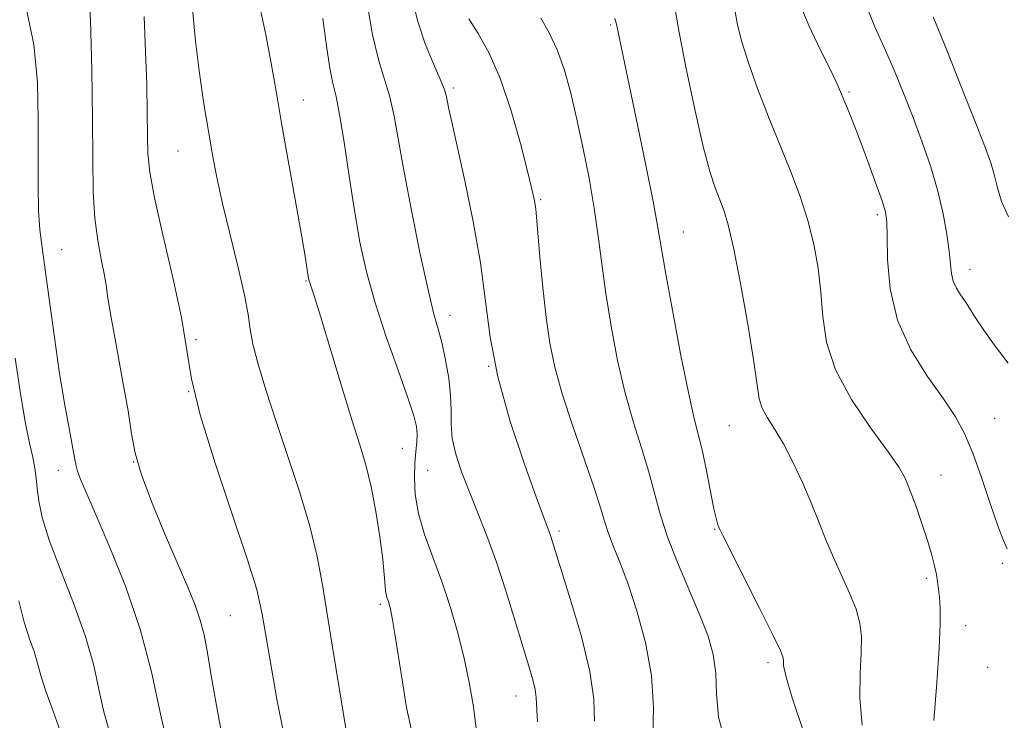
# Model space of a CAD drawing. Extents: x 2084800 to 2087700, y 322300 to 325200.
# Drawn here: x 2086153 to 2086305, y 323819 to 323926 of the extents above; entities that cross this region are included whole.
import ezdxf

# ---------------------------------------------------------------- set-up
doc = ezdxf.new("R2010")
doc.units = 0
doc.header["$MEASUREMENT"] = 0
for name, color, linetype, lineweight in [('DTM SPOT ELEVATION', 2, 'Continuous', 13), ('INDEX CONTOUR', 41, 'Continuous', 13), ('INTERMEDIATE CONTOUR', 44, 'Continuous', 0)]:
    doc.layers.add(name, color=color, linetype=linetype, lineweight=lineweight)

msp = doc.modelspace()

# ---------------------------------------------------------------- linework, layer by layer
at = {"layer": 'DTM SPOT ELEVATION'}
for p in [(2086244.18, 323925.64, 1204.2), (2086219.99, 323915.96, 1209.7), (2086196.93, 323914.14, 1215.3), (2086280.8, 323915.37, 1197.8), (2086177.66, 323906.27, 1218.9), (2086233.43, 323898.78, 1207.8), (2086285.17, 323896.52, 1198.32), (2086255.36, 323893.85, 1203.2), (2086159.8, 323891.13, 1223.1), (2086299.4, 323888.07, 1195.4), (2086197.35, 323886.32, 1216.1), (2086219.46, 323881, 1211.4), (2086180.45, 323877.29, 1219.8), (2086225.42, 323873.18, 1210), (2086179.31, 323869.29, 1220), (2086303.21, 323865.17, 1197), (2086262.4, 323864.08, 1202.9), (2086212.16, 323860.56, 1214.9), (2086170.82, 323858.47, 1222), (2086159.27, 323857.21, 1224.6), (2086216.06, 323857.2, 1213), (2086294.92, 323856.45, 1199.3), (2086236.24, 323847.84, 1209.68), (2086260.13, 323848.14, 1204.1), (2086304.39, 323842.89, 1198.2), (2086292.67, 323840.56, 1200.3), (2086208.77, 323836.58, 1216.3), (2086185.7, 323834.83, 1221), (2086298.73, 323833.29, 1199.4), (2086268.34, 323827.6, 1204.4), (2086302.13, 323826.9, 1198.6), (2086229.62, 323822.5, 1212.7)]:
    msp.add_point(p, dxfattribs=at)
at = {"layer": 'INDEX CONTOUR'}
for points in [[(2086241.7, 323818.638, 1210), (2086241.583, 323822.005, 1210), (2086240.967, 323826.272, 1210), (2086239.657, 323831.667, 1210), (2086238.017, 323837.303, 1210), (2086234.914, 323847.18, 1210), (2086234.656, 323847.884, 1210), (2086234.093, 323849.391, 1210), (2086232.919, 323852.574, 1210), (2086230.98, 323857.964, 1210), (2086228.74, 323864.697, 1210), (2086226.811, 323871.563, 1210), (2086225.629, 323877.656, 1210), (2086224.148, 323889.105, 1210), (2086223.032, 323895.454, 1210), (2086221.733, 323901.698, 1210), (2086219.778, 323910.518, 1210), (2086219.315, 323912.699, 1210), (2086218.881, 323914.883, 1210), (2086218.586, 323915.843, 1210), (2086217.974, 323917.324, 1210), (2086216.925, 323919.664, 1210), (2086215.654, 323922.748, 1210), (2086214.46, 323926.347, 1210), (2086213.574, 323930.268, 1210)], [(2086293.86, 323818.744, 1200), (2086294.308, 323824.54, 1200), (2086294.681, 323829.843, 1200), (2086294.833, 323833.614, 1200), (2086294.809, 323836.054, 1200), (2086294.698, 323837.674, 1200), (2086294.572, 323838.929, 1200), (2086294.428, 323840.04, 1200), (2086294.235, 323841.173, 1200), (2086293.963, 323842.488, 1200), (2086293.551, 323844.13, 1200), (2086292.927, 323846.24, 1200), (2086292.069, 323848.857, 1200), (2086291.108, 323851.613, 1200), (2086290.221, 323854.036, 1200), (2086289.475, 323855.859, 1200), (2086288.502, 323857.619, 1200), (2086286.823, 323860.055, 1200), (2086284.182, 323863.677, 1200), (2086281.197, 323868.089, 1200), (2086278.707, 323872.663, 1200), (2086277.324, 323876.905, 1200), (2086276.755, 323880.826, 1200), (2086276.481, 323884.573, 1200), (2086276.065, 323888.267, 1200), (2086275.405, 323891.94, 1200), (2086274.481, 323895.604, 1200), (2086273.282, 323899.29, 1200), (2086271.844, 323903.105, 1200), (2086268.45, 323911.54, 1200), (2086266.753, 323915.888, 1200), (2086265.33, 323919.821, 1200), (2086264.333, 323923.044, 1200), (2086263.685, 323925.687, 1200), (2086263.248, 323927.983, 1200)], [(2086194.815, 323812.329, 1220), (2086192.83, 323822.012, 1220), (2086190.612, 323835.098, 1220), (2086189.759, 323838.876, 1220), (2086188.345, 323843.447, 1220), (2086186.026, 323850.3, 1220), (2086183.347, 323858.315, 1220), (2086181.079, 323865.723, 1220), (2086179.759, 323871.274, 1220), (2086178.181, 323880.685, 1220), (2086176.864, 323886.826, 1220), (2086175.326, 323893.388, 1220), (2086174.028, 323899.089, 1220), (2086173.309, 323903.034, 1220), (2086173.044, 323905.872, 1220), (2086172.991, 323908.641, 1220), (2086172.944, 323912.181, 1220), (2086172.848, 323916.532, 1220), (2086172.686, 323921.54, 1220), (2086172.456, 323926.969, 1220)]]:
    msp.add_polyline3d(points, dxfattribs=at)
at = {"layer": 'INTERMEDIATE CONTOUR'}
for points in [[(2086184.861, 323814.124, 1222), (2086183.722, 323820.16, 1222), (2086182.816, 323825.362, 1222), (2086182.176, 323829.154, 1222), (2086181.659, 323831.885, 1222), (2086181.083, 323834.136, 1222), (2086180.282, 323836.448, 1222), (2086179.154, 323839.21, 1222), (2086175.671, 323847.293, 1222), (2086173.667, 323852.141, 1222), (2086172.039, 323856.494, 1222), (2086171.084, 323859.826, 1222), (2086170.536, 323862.789, 1222), (2086169.988, 323866.334, 1222), (2086169.149, 323871.065, 1222), (2086168.181, 323876.218, 1222), (2086167.362, 323880.679, 1222), (2086166.886, 323883.659, 1222), (2086166.613, 323885.64, 1222), (2086166.322, 323887.424, 1222), (2086165.856, 323889.677, 1222), (2086165.317, 323892.525, 1222), (2086164.871, 323895.959, 1222), (2086164.642, 323900.028, 1222), (2086164.565, 323905.006, 1222), (2086164.529, 323911.233, 1222), (2086164.435, 323918.75, 1222), (2086164.223, 323926.422, 1222), (2086163.845, 323932.82, 1222)], [(2086232.902, 323818.524, 1212), (2086232.728, 323822.29, 1212), (2086232.562, 323823.478, 1212), (2086232.195, 323824.969, 1212), (2086231.581, 323827.078, 1212), (2086229.502, 323834.014, 1212), (2086228.113, 323838.534, 1212), (2086226.624, 323843.055, 1212), (2086225.134, 323847.126, 1212), (2086223.706, 323850.738, 1212), (2086222.391, 323853.991, 1212), (2086221.25, 323856.964, 1212), (2086220.362, 323859.666, 1212), (2086219.811, 323862.086, 1212), (2086219.627, 323864.255, 1212), (2086219.625, 323866.374, 1212), (2086219.571, 323868.69, 1212), (2086219.28, 323871.348, 1212), (2086218.803, 323874.104, 1212), (2086218.247, 323876.615, 1212), (2086217.676, 323878.749, 1212), (2086217.004, 323881.212, 1212), (2086216.102, 323884.92, 1212), (2086214.906, 323890.431, 1212), (2086213.599, 323896.874, 1212), (2086212.429, 323903.021, 1212), (2086210.902, 323911.646, 1212), (2086210.236, 323914.606, 1212), (2086208.512, 323920.158, 1212), (2086207.56, 323924.151, 1212), (2086206.653, 323929.599, 1212)], [(2086176.719, 323812.235, 1224), (2086175.03, 323819.523, 1224), (2086173.566, 323826.21, 1224), (2086171.85, 323832.747, 1224), (2086169.575, 323839.386, 1224), (2086167.094, 323845.589, 1224), (2086164.929, 323850.62, 1224), (2086163.477, 323853.956, 1224), (2086162.645, 323855.919, 1224), (2086162.217, 323857.045, 1224), (2086161.987, 323857.86, 1224), (2086161.795, 323858.869, 1224), (2086161.492, 323860.57, 1224), (2086160.967, 323863.359, 1224), (2086160.263, 323867.225, 1224), (2086159.466, 323872.055, 1224), (2086158.655, 323877.62, 1224), (2086157.248, 323887.997, 1224), (2086156.761, 323891.448, 1224), (2086156.432, 323894.187, 1224), (2086156.241, 323897.13, 1224), (2086156.166, 323900.994, 1224), (2086156.149, 323911.074, 1224), (2086156.042, 323916.793, 1224), (2086155.524, 323922.67, 1224), (2086154.244, 323928.495, 1224)], [(2086203.855, 323814.97, 1218), (2086203.024, 323820.007, 1218), (2086201.354, 323830.332, 1218), (2086199.871, 323839.606, 1218), (2086199.052, 323843.948, 1218), (2086197.912, 323848.625, 1218), (2086196.32, 323853.911, 1218), (2086194.479, 323859.474, 1218), (2086192.674, 323864.829, 1218), (2086191.148, 323869.559, 1218), (2086189.974, 323873.513, 1218), (2086189.185, 323876.607, 1218), (2086188.753, 323878.913, 1218), (2086188.421, 323881.128, 1218), (2086187.873, 323884.102, 1218), (2086186.894, 323888.397, 1218), (2086185.677, 323893.405, 1218), (2086184.517, 323898.225, 1218), (2086183.636, 323902.207, 1218), (2086182.957, 323905.705, 1218), (2086182.329, 323909.324, 1218), (2086181.642, 323913.528, 1218), (2086180.948, 323918.226, 1218), (2086180.338, 323923.189, 1218), (2086179.884, 323928.139, 1218)], [(2086213.924, 323815.566, 1216), (2086212.807, 323820.718, 1216), (2086212.045, 323825.312, 1216), (2086210.997, 323832.068, 1216), (2086210.646, 323834.218, 1216), (2086210.384, 323835.614, 1216), (2086210.18, 323836.47, 1216), (2086210, 323837.036, 1216), (2086209.82, 323837.541, 1216), (2086209.658, 323838.092, 1216), (2086209.54, 323838.771, 1216), (2086209.372, 323841.182, 1216), (2086209.134, 323843.541, 1216), (2086208.685, 323846.945, 1216), (2086208.068, 323850.875, 1216), (2086207.353, 323854.64, 1216), (2086206.581, 323857.809, 1216), (2086205.638, 323860.972, 1216), (2086204.379, 323864.978, 1216), (2086202.74, 323870.316, 1216), (2086199.539, 323880.891, 1216), (2086198.616, 323883.869, 1216), (2086197.812, 323886.342, 1216), (2086197.732, 323886.702, 1216), (2086197.531, 323888.031, 1216), (2086197.249, 323889.785, 1216), (2086196.679, 323893.097, 1216), (2086193.59, 323910.536, 1216), (2086192.732, 323915.495, 1216), (2086191.972, 323919.792, 1216), (2086191.136, 323924.149, 1216), (2086190.077, 323929.139, 1216)], [(2086282.807, 323818.019, 1202), (2086282.475, 323822.172, 1202), (2086282.525, 323825.946, 1202), (2086282.686, 323829.131, 1202), (2086282.715, 323831.618, 1202), (2086282.484, 323833.718, 1202), (2086281.895, 323835.838, 1202), (2086280.899, 323838.295, 1202), (2086278.397, 323843.794, 1202), (2086277.264, 323846.529, 1202), (2086276.18, 323849.289, 1202), (2086275.008, 323852.204, 1202), (2086273.65, 323855.334, 1202), (2086272.18, 323858.446, 1202), (2086270.718, 323861.238, 1202), (2086269.379, 323863.483, 1202), (2086268.261, 323865.265, 1202), (2086267.46, 323866.744, 1202), (2086267.01, 323868.187, 1202), (2086266.678, 323870.297, 1202), (2086266.171, 323873.881, 1202), (2086265.287, 323879.364, 1202), (2086264.183, 323885.632, 1202), (2086263.108, 323891.186, 1202), (2086262.252, 323894.906, 1202), (2086261.563, 323897.198, 1202), (2086260.243, 323900.609, 1202), (2086259.427, 323903.113, 1202), (2086258.403, 323906.963, 1202), (2086257.151, 323912.456, 1202), (2086255.846, 323918.698, 1202), (2086254.718, 323924.493, 1202), (2086253.931, 323928.907, 1202)], [(2086305.122, 323845.122, 1198), (2086304.557, 323846.408, 1198), (2086303.691, 323848.659, 1198), (2086302.524, 323852.081, 1198), (2086301.185, 323856.077, 1198), (2086299.838, 323859.851, 1198), (2086298.569, 323862.841, 1198), (2086297.158, 323865.417, 1198), (2086295.305, 323868.182, 1198), (2086292.867, 323871.617, 1198), (2086290.306, 323875.695, 1198), (2086288.238, 323880.266, 1198), (2086287.117, 323885.096, 1198), (2086286.721, 323889.619, 1198), (2086286.667, 323893.185, 1198), (2086286.615, 323895.402, 1198), (2086286.394, 323896.91, 1198), (2086285.876, 323898.606, 1198), (2086284.989, 323901.146, 1198), (2086283.87, 323904.236, 1198), (2086282.715, 323907.339, 1198), (2086281.685, 323910.017, 1198), (2086280.814, 323912.215, 1198), (2086279.515, 323915.401, 1198), (2086278.845, 323916.906, 1198), (2086277.845, 323918.964, 1198), (2086276.37, 323921.903, 1198), (2086274.671, 323925.46, 1198), (2086273.095, 323929.223, 1198)], [(2086305.25, 323873.674, 1196), (2086303.157, 323876.45, 1196), (2086301.524, 323878.715, 1196), (2086300.328, 323880.491, 1196), (2086298.685, 323883.076, 1196), (2086297.961, 323884.153, 1196), (2086297.311, 323885.199, 1196), (2086296.824, 323886.269, 1196), (2086296.556, 323887.444, 1196), (2086296.399, 323888.908, 1196), (2086296.207, 323890.872, 1196), (2086295.855, 323893.482, 1196), (2086295.284, 323896.627, 1196), (2086294.457, 323900.133, 1196), (2086293.355, 323903.837, 1196), (2086292.051, 323907.635, 1196), (2086290.639, 323911.434, 1196), (2086289.198, 323915.15, 1196), (2086287.742, 323918.72, 1196), (2086286.274, 323922.088, 1196), (2086284.783, 323925.349, 1196), (2086283.238, 323929.19, 1196)], [(2086223.479, 323817.477, 1214), (2086223.056, 323820.819, 1214), (2086222.486, 323824.313, 1214), (2086221.717, 323828.032, 1214), (2086220.717, 323832.004, 1214), (2086219.525, 323836.085, 1214), (2086218.2, 323840.084, 1214), (2086216.821, 323843.843, 1214), (2086215.562, 323847.329, 1214), (2086214.621, 323850.544, 1214), (2086214.134, 323853.478, 1214), (2086214.005, 323856.078, 1214), (2086214.079, 323858.284, 1214), (2086214.218, 323860.063, 1214), (2086214.346, 323861.501, 1214), (2086214.404, 323862.716, 1214), (2086214.313, 323863.903, 1214), (2086213.908, 323865.581, 1214), (2086212.996, 323868.347, 1214), (2086211.486, 323872.571, 1214), (2086209.675, 323877.697, 1214), (2086207.955, 323882.939, 1214), (2086206.627, 323887.719, 1214), (2086205.62, 323892.291, 1214), (2086204.771, 323897.114, 1214), (2086203.953, 323902.436, 1214), (2086203.179, 323907.637, 1214), (2086202.501, 323911.888, 1214), (2086201.947, 323914.666, 1214), (2086201.472, 323916.7, 1214), (2086201.006, 323919.028, 1214), (2086200.492, 323922.428, 1214), (2086199.897, 323926.649, 1214)], [(2086250.641, 323816.304, 1208), (2086250.761, 323820.707, 1208), (2086250.461, 323825.643, 1208), (2086249.54, 323830.742, 1208), (2086248.213, 323835.604, 1208), (2086246.798, 323839.82, 1208), (2086245.563, 323843.093, 1208), (2086244.567, 323845.567, 1208), (2086243.818, 323847.498, 1208), (2086243.272, 323849.205, 1208), (2086242.668, 323851.269, 1208), (2086241.693, 323854.334, 1208), (2086240.155, 323858.784, 1208), (2086238.353, 323863.958, 1208), (2086236.716, 323868.932, 1208), (2086235.561, 323873.051, 1208), (2086234.8, 323876.738, 1208), (2086234.24, 323880.684, 1208), (2086233.731, 323885.315, 1208), (2086233.283, 323889.991, 1208), (2086232.65, 323897.32, 1208), (2086232.555, 323898.035, 1208), (2086232.388, 323898.892, 1208), (2086232.031, 323900.434, 1208), (2086231.365, 323903.183, 1208), (2086230.298, 323907.418, 1208), (2086228.896, 323912.448, 1208), (2086227.254, 323917.332, 1208), (2086225.489, 323921.316, 1208), (2086223.795, 323924.363, 1208), (2086222.387, 323926.616, 1208)], [(2086261.793, 323815.296, 1206), (2086260.735, 323819.237, 1206), (2086260.432, 323822.813, 1206), (2086260.322, 323826.002, 1206), (2086259.931, 323828.851, 1206), (2086259.131, 323831.694, 1206), (2086257.887, 323834.931, 1206), (2086254.424, 323843.033, 1206), (2086252.839, 323847.09, 1206), (2086251.71, 323850.646, 1206), (2086250.001, 323857.118, 1206), (2086248.92, 323860.628, 1206), (2086247.68, 323864.562, 1206), (2086246.414, 323869.034, 1206), (2086245.24, 323874.07, 1206), (2086244.22, 323879.328, 1206), (2086243.399, 323884.377, 1206), (2086242.787, 323888.915, 1206), (2086242.257, 323893.168, 1206), (2086241.647, 323897.492, 1206), (2086240.839, 323902.129, 1206), (2086239.893, 323906.862, 1206), (2086238.916, 323911.36, 1206), (2086237.979, 323915.356, 1206), (2086237.021, 323918.838, 1206), (2086235.948, 323921.858, 1206), (2086234.706, 323924.469, 1206), (2086233.414, 323926.726, 1206)], [(2086273.929, 323816.723, 1204), (2086272.082, 323822.234, 1204), (2086271.09, 323825.579, 1204), (2086270.753, 323827.185, 1204), (2086270.731, 323827.855, 1204), (2086270.68, 323828.378, 1204), (2086270.254, 323829.489, 1204), (2086269.102, 323831.909, 1204), (2086267.052, 323836.01, 1204), (2086261.414, 323847.146, 1204), (2086260.938, 323848.112, 1204), (2086260.787, 323848.444, 1204), (2086260.647, 323848.804, 1204), (2086260.415, 323849.622, 1204), (2086260.048, 323851.272, 1204), (2086258.9, 323857.128, 1204), (2086258.269, 323860.123, 1204), (2086257.674, 323862.537, 1204), (2086257.005, 323865.173, 1204), (2086256.113, 323869.137, 1204), (2086254.922, 323875.074, 1204), (2086253.652, 323881.793, 1204), (2086252.595, 323887.645, 1204), (2086251.432, 323894.522, 1204), (2086250.74, 323898.255, 1204), (2086249.621, 323903.838, 1204), (2086248.285, 323910.328, 1204), (2086245.085, 323925.776, 1204), (2086244.817, 323926.647, 1204)], [(2086305.307, 323896.143, 1194), (2086304.235, 323898.514, 1194), (2086303.61, 323900.609, 1194), (2086303.169, 323902.485, 1194), (2086302.649, 323904.31, 1194), (2086301.797, 323906.707, 1194), (2086300.359, 323910.413, 1194), (2086298.22, 323915.8, 1194), (2086295.82, 323921.78, 1194), (2086293.738, 323926.901, 1194)], [(2086167.028, 323817.358, 1226), (2086166.276, 323820.058, 1226), (2086165.563, 323823.309, 1226), (2086164.699, 323827.16, 1226), (2086163.423, 323831.661, 1226), (2086161.598, 323836.747, 1226), (2086159.583, 323841.89, 1226), (2086157.86, 323846.445, 1226), (2086156.791, 323849.927, 1226), (2086156.254, 323852.48, 1226), (2086156.007, 323854.41, 1226), (2086155.836, 323856.008, 1226), (2086155.636, 323857.534, 1226), (2086155.33, 323859.234, 1226), (2086154.858, 323861.385, 1226), (2086154.231, 323864.383, 1226), (2086153.475, 323868.654, 1226), (2086152.617, 323874.418, 1226)], [(2086159.794, 323816.406, 1228), (2086158.521, 323819.993, 1228), (2086157.338, 323823.224, 1228), (2086156.563, 323825.669, 1228), (2086156.051, 323827.564, 1228), (2086155.547, 323829.317, 1228), (2086154.852, 323831.308, 1228), (2086154.029, 323833.822, 1228), (2086153.199, 323837.119, 1228)]]:
    msp.add_polyline3d(points, dxfattribs=at)

doc.saveas('drawing.dxf')
